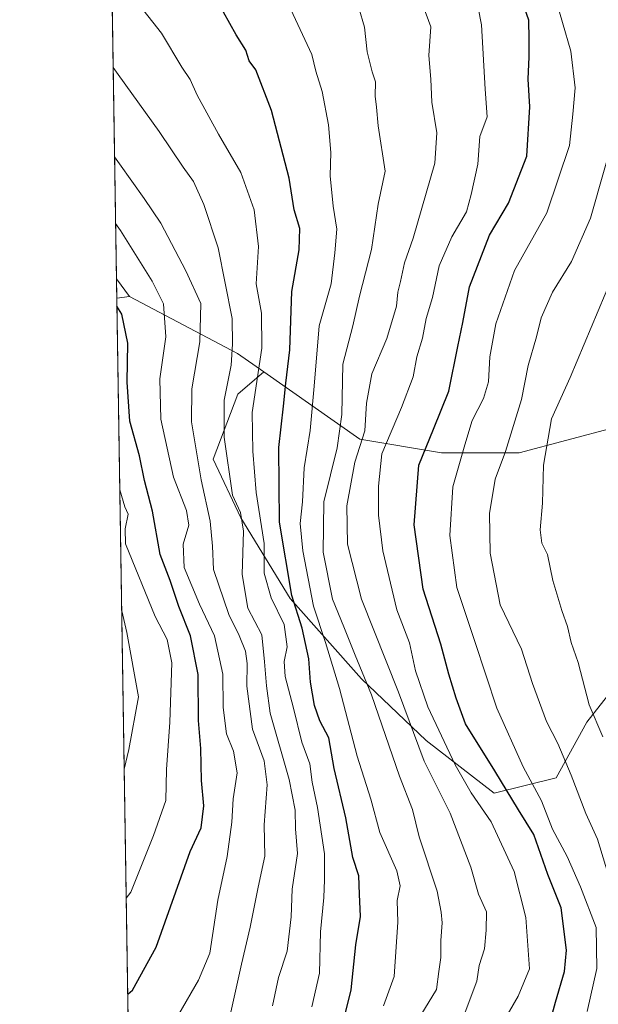
# Model space of a CAD drawing. Units: metres. Extents: x 606690 to 610114, y 4777850 to 4780217.
# Drawn here: x 606690 to 606815, y 4778672 to 4778885 of the extents above; entities that cross this region are included whole.
import ezdxf

# ---------------------------------------------------------------- set-up
doc = ezdxf.new("R2010")
doc.units = ezdxf.units.M
doc.header["$MEASUREMENT"] = 0
for name, color, linetype, lineweight in [('Arbolado forestal CxS', 92, 'Continuous', 0), ('Comarca CxS', 21, 'Continuous', 0), ('Comunidad Autónoma CxS', 142, 'Continuous', 0), ('Curva de nivel maestra', 30, 'Continuous', 30), ('Curva de nivel normal', 30, 'Continuous', 0), ('Municipio CxS', 4, 'Continuous', 0), ('Pastizal CxS', 92, 'Continuous', 0), ('Provincia CxS', 1, 'Continuous', 0)]:
    doc.layers.add(name, color=color, linetype=linetype, lineweight=lineweight)

msp = doc.modelspace()

# ---------------------------------------------------------------- linework, layer by layer
at = {"layer": 'Arbolado forestal CxS', "color": 92, "linetype": 'Continuous', "lineweight": 0, "extrusion": (-0.003928870350997655, 0.2502014349391124, 0.9681858323339453), "elevation": 1193671.545603022, "flags": 128}
msp.add_lwpolyline([(-681667.6084505467, -4616901.478749761), (-681667.6084505466, -4617073.357853292)], dxfattribs=at)
at = {"layer": 'Arbolado forestal CxS', "color": 92, "linetype": 'Continuous', "lineweight": 0, "extrusion": (0.02162800427868397, -0.02949321954680168, 0.9993309659125377), "elevation": -127423.2790577281, "flags": 128}
msp.add_lwpolyline([(3315252.562368199, 3492587.222581563), (3315252.562368199, 3492582.434961514)], dxfattribs=at)
msp.add_lwpolyline([(3315252.562368199, 3492587.222581563), (3315252.562368199, 3492582.434961514)], dxfattribs=at)
at = {"layer": 'Arbolado forestal CxS', "color": 92, "linetype": 'Continuous', "lineweight": 0, "extrusion": (-0.003949795011292927, 0.2515660363546798, 0.9678320765877543), "elevation": 1200179.906000738, "flags": 128}
msp.add_lwpolyline([(-681658.0674913616, -4615210.951661551), (-681658.0674913616, -4615215.295512303)], dxfattribs=at)
at = {"layer": 'Arbolado forestal CxS', "color": 92, "linetype": 'Continuous', "lineweight": 0, "extrusion": (0.4111936547157493, 0.05139734675916721, 0.9100978469745015), "elevation": 495457.7415487207, "flags": 128}
msp.add_lwpolyline([(4666673.980741187, -1087172.430274553), (4666673.980741187, -1087169.370380429)], dxfattribs=at)
at = {"layer": 'Arbolado forestal CxS', "color": 92, "linetype": 'Continuous', "lineweight": 0, "extrusion": (-0.2102931978236535, -0.8668718197130169, 0.4520066582878448), "elevation": -4270036.432109945, "flags": 128}
msp.add_lwpolyline([(-536999.8213516077, 2164183.072121798), (-536974.2447968951, 2164168.824484455), (-536967.7373778059, 2164163.212692667)], dxfattribs=at)
at = {"layer": 'Arbolado forestal CxS', "color": 92, "linetype": 'Continuous', "lineweight": 0}
for points in [[(606849.5229000002, 4778894.0529, 323.5139000000054), (606854.6277000001, 4778883.8431, 321.8396999999969), (606858.0796999997, 4778883.0119, 320.5755000000063), (606857.9700999996, 4778883.197100001, 320.6324000000022), (606870.4524999997, 4778876.6963, 315.3448000000063), (606867.9467000002, 4778860.957699999, 314.4360000000015), (606861.6359000001, 4778847.915300001, 317.6126999999979), (606847.3315000003, 4778830.6655, 322.922000000006), (606835.9720999999, 4778813.836300001, 327.7814999999973), (606818.3019000003, 4778796.5865, 329.3714000000036), (606797.6864999998, 4778791.1171, 338.0472000000009), (606780.8576999997, 4778791.1171, 347.6820000000007), (606763.1875, 4778794.0625, 361.334400000007), (606742.4080999997, 4778808.575300001, 380.2042999999976), (606736.6821, 4778812.5745, 385.2100999999966), (606713.3447000004, 4778824.862700001, 397.9192000000039), (606710.5153999999, 4778828.720899999, 398.094299999997), (606706.7677999996, 4779067.3759, 321.0703999999969)], [(606742.4080999997, 4778808.575300001, 380.2042999999976), (606763.1875, 4778794.0625, 361.334400000007), (606780.8576999997, 4778791.1171, 347.6820000000007), (606797.6864999998, 4778791.1171, 338.0472000000009), (606818.3019000003, 4778796.5865, 329.3714000000036), (606835.9720999999, 4778813.836300001, 327.7814999999973), (606847.3315000003, 4778830.6655, 322.922000000006), (606861.6359000001, 4778847.915300001, 317.6126999999979), (606867.9467000002, 4778860.957699999, 314.4360000000015), (606870.4524999997, 4778876.6963, 315.3448000000063)], [(606742.4080999997, 4778808.575300001, 380.2042999999976), (606763.1875, 4778794.0625, 361.334400000007), (606780.8576999997, 4778791.1171, 347.6820000000007), (606797.6864999998, 4778791.1171, 338.0472000000009), (606818.3019000003, 4778796.5865, 329.3714000000036), (606835.9720999999, 4778813.836300001, 327.7814999999973), (606847.3315000003, 4778830.6655, 322.922000000006), (606861.6359000001, 4778847.915300001, 317.6126999999979), (606867.9467000002, 4778860.957699999, 314.4360000000015), (606870.4524999997, 4778876.6963, 315.3448000000063)], [(606822.3397000004, 4778745.569499999, 330.2399000000005), (606812.3098999998, 4778732.864900001, 335.8371999999945), (606805.6234999998, 4778720.828700001, 341.2927000000054), (606792.2503000004, 4778717.485500001, 349.7462999999989), (606777.5399000002, 4778728.8529, 357.8024000000005), (606763.4981000006, 4778742.226299999, 365.3690999999963), (606748.1190999999, 4778759.6117, 375.7290999999968), (606737.4206999998, 4778776.997099999, 385.4698000000063), (606731.4027000006, 4778789.701900001, 388.2188000000024), (606736.7518999996, 4778803.7437, 384.1426999999967), (606742.4080999997, 4778808.575300001, 380.2042999999976), (606763.1875, 4778794.0625, 361.334400000007), (606780.8576999997, 4778791.1171, 347.6820000000007), (606797.6864999998, 4778791.1171, 338.0472000000009), (606818.3019000003, 4778796.5865, 329.3714000000036)], [(606742.4080999997, 4778808.575300001, 380.2042999999976), (606736.7518999996, 4778803.7437, 384.1426999999967), (606731.4027000006, 4778789.701900001, 388.2188000000024), (606737.4206999998, 4778776.997099999, 385.4698000000063), (606748.1190999999, 4778759.6117, 375.7290999999968), (606763.4981000006, 4778742.226299999, 365.3690999999963), (606777.5399000002, 4778728.8529, 357.8024000000005), (606792.2503000004, 4778717.485500001, 349.7462999999989), (606805.6234999998, 4778720.828700001, 341.2927000000054), (606812.3098999998, 4778732.864900001, 335.8371999999945), (606822.3397000004, 4778745.569499999, 330.2399000000005), (606834.3755000001, 4778755.599300001, 325.3830000000016), (606845.0736999996, 4778770.978499999, 322.4744000000064), (606856.9014999997, 4778785.899700001, 320.5890999999974), (606883.5932999998, 4778687.2357, 304.7332000000025), (606858.6858999999, 4778658.9979, 311.9020000000019), (606838.4863, 4778649.848900001, 323.8166999999958)]]:
    msp.add_polyline3d(points, dxfattribs=at)
msp.add_3dface([(606713.3447000004, 4778824.862700001, 397.9192000000039), (606710.5813999996, 4778824.517300001, 399.1872000000003), (606710.5153999999, 4778828.720899999, 398.094299999997)], dxfattribs=at)
at = {"layer": 'Comarca CxS', "color": 21, "linetype": 'Continuous', "lineweight": 0, "flags": 128}
msp.add_lwpolyline([(607448.8329648739, 4777861.132734426), (606725.8900008193, 4777849.629982186), (606718.6730419064, 4778309.222930199), (606705.4038837771, 4779154.234184499), (606689.5600008209, 4780163.209982164), (608047.8907999992, 4780184.8299), (608133.5086000006, 4780186.192600002), (609484.0488000235, 4780207.688215907), (610076.6300008458, 4780217.119982166), (610107.4678335482, 4778313.550265565), (610114.1100008476, 4777903.539982189), (609768.1823078122, 4777898.03592344), (609420.6117133889, 4777892.505724473), (609335.8523415402, 4777891.157117319), (608344.6941890955, 4777875.386802027), (608236.4475015538, 4777873.664502308)], close=True, dxfattribs=at)
at = {"layer": 'Comunidad Autónoma CxS', "color": 142, "linetype": 'Continuous', "lineweight": 0, "flags": 128}
msp.add_lwpolyline([(607448.8329648739, 4777861.132734426), (606725.8900008193, 4777849.629982186), (606718.6730419064, 4778309.222930199), (606705.4038837771, 4779154.234184499), (606689.5600008209, 4780163.209982164), (608047.8907999992, 4780184.8299), (608133.5086000006, 4780186.192600002), (609484.0488000235, 4780207.688215907), (610076.6300008458, 4780217.119982166), (610107.4678335482, 4778313.550265565), (610114.1100008476, 4777903.539982189), (609768.1823078122, 4777898.03592344), (609420.6117133889, 4777892.505724473), (609335.8523415402, 4777891.157117319), (608344.6941890955, 4777875.386802027), (608236.4475015538, 4777873.664502308)], close=True, dxfattribs=at)
at = {"layer": 'Curva de nivel maestra', "color": 30, "linetype": 'Continuous', "lineweight": 30, "flags": 128}
for points, elevation in [([(606803.4800000006, 4778664.880100001), (606805.54, 4778672.290100001), (606807.4600000001, 4778678.880100001), (606807.9000000004, 4778683.520099999), (606806.7599999999, 4778692.6801), (606803.8799999999, 4778699.860099999), (606800.8300000001, 4778708.530099999), (606797.54, 4778713.880100001), (606792.4100000003, 4778722.340100001), (606786.0300000003, 4778732.450099999), (606784.0199999996, 4778738.0601), (606782.4199999999, 4778743.200099999), (606780.6699999999, 4778749.690099999), (606776.8799999999, 4778761.5701), (606774.9299999997, 4778775.5101), (606775.9100000003, 4778788.440099999), (606779.1399999997, 4778796.170100001), (606782.4299999997, 4778804.450099999), (606784.3799999999, 4778814.0701), (606785.4800000006, 4778819.290100001), (606786.8700000001, 4778826.960100001), (606791.2400000002, 4778838.1601), (606795.3499999996, 4778845.050100001), (606799.29, 4778855.2601), (606799.9900000002, 4778865.9001), (606799.6299999999, 4778871.9001), (606799.8099999996, 4778876.720100001), (606799.7800000003, 4778880.520099999), (606799.7300000006, 4778884.6501), (606797.4199999999, 4778891.280099999)], 350), ([(606759.4900000002, 4778667.700099999), (606761.2999999998, 4778674.9801), (606762.3399999999, 4778684.6601), (606763.3200000003, 4778690.780099999), (606763.0700000003, 4778695.6601), (606762.9800000006, 4778699.620100001), (606761.6600000003, 4778703.5801), (606760.1600000003, 4778712.140100001), (606757.6200000001, 4778722.8201), (606756.4600000001, 4778729.4301), (606754.5499999998, 4778733.130100001), (606753.3600000005, 4778736.4101), (606752.4699999997, 4778741.5101), (606752.1200000001, 4778746.5001), (606750.7000000002, 4778753.140100001), (606748.4400000004, 4778760.220100001), (606745.7999999998, 4778776.0601), (606745.6600000003, 4778792.2301), (606746.6799999997, 4778801.170100001), (606747.1299999999, 4778806.170100001), (606748.0099999999, 4778813.360099999), (606748.4699999997, 4778825.960100001), (606750.0499999998, 4778834.9801), (606750.2000000002, 4778839.600099999), (606748.9800000006, 4778843.6501), (606747.9100000003, 4778850.470100001), (606744.0199999996, 4778865.1601), (606740.6500000004, 4778873.9001), (606739.1900000004, 4778875.860099999), (606738.5099999999, 4778878.1801), (606736.4299999997, 4778881.520099999), (606733.7000000002, 4778886.4101)], 375), ([(606712.9448999995, 4778674.005000001), (606713.9800000006, 4778674.9101), (606719.0999999996, 4778684.1601), (606726.4199999999, 4778704.860099999), (606728.8200000003, 4778709.9901), (606729.4199999999, 4778714.720100001), (606728.9000000004, 4778720.2301), (606728.7400000002, 4778727.1501), (606728.2800000003, 4778733.170100001), (606728.1799999997, 4778743.170100001), (606726.5199999996, 4778751.5101), (606724.0199999996, 4778757.840100001), (606722.1200000001, 4778763.5101), (606719.9699999997, 4778769.100099999), (606718.2699999996, 4778778.460100001), (606716.5999999996, 4778785.100099999), (606715.4900000002, 4778790.460100001), (606713.4199999999, 4778797.950099999), (606712.7999999998, 4778806.360099999), (606712.9299999997, 4778814.770099999), (606711.6900000004, 4778821.0601), (606710.6083000004, 4778822.805400001)], 400)]:
    msp.add_lwpolyline(points, dxfattribs=dict(at, elevation=elevation))
at = {"layer": 'Curva de nivel normal', "color": 30, "linetype": 'Continuous', "lineweight": 0, "flags": 128}
for points, elevation in [([(606752.7699999996, 4778671.24), (606754.4500000002, 4778678.52), (606754.6799999997, 4778687.52), (606755.4000000004, 4778694.939999999), (606755.5, 4778698.710000001), (606755.5, 4778704.350000001), (606754.0199999996, 4778714.369999999), (606752.8600000005, 4778719.850000001), (606752.3700000001, 4778723.850000001), (606750.6200000001, 4778728.529999999), (606748.8200000003, 4778735.880000001), (606747, 4778742.720000001), (606746.79, 4778745.960000001), (606747.4699999997, 4778749.109999999), (606746.7599999999, 4778753.99), (606743.9600000001, 4778759.710000001), (606742.4900000002, 4778765.039999999), (606742.4500000002, 4778771.460000001), (606740.7199999997, 4778782.52), (606739.9800000006, 4778791.42), (606739.8899999997, 4778799.84), (606741.9500000002, 4778813.720000001), (606741.9100000003, 4778821.279999999), (606740.7699999996, 4778827.630000001), (606741.2599999999, 4778835.680000001), (606740.2999999998, 4778843.65), (606737.4100000003, 4778851.75), (606732.5800000001, 4778860.029999999), (606727.9900000002, 4778868.460000001), (606726.4500000002, 4778871.83), (606724.6500000004, 4778874.5), (606720.2400000002, 4778881.83), (606710.5499999998, 4778894.17)], 380), ([(606768.2999999998, 4778671.52), (606770.5999999996, 4778677.850000001), (606771.3600000005, 4778689.550000001), (606771.2800000003, 4778694.300000001), (606771.9000000004, 4778697.42), (606771.1600000003, 4778700.65), (606767.4800000006, 4778708.99), (606765.5300000003, 4778716.17), (606762.6200000001, 4778725.460000001), (606758.75, 4778740.100000001), (606755.75, 4778750.09), (606753.1600000003, 4778757.92), (606750.7999999998, 4778769.91), (606750.25, 4778775.84), (606750.75, 4778780.51), (606751.1399999997, 4778787.850000001), (606752.4100000003, 4778795.930000001), (606753.3200000003, 4778805.539999999), (606754.3700000001, 4778818.59), (606756.9400000004, 4778827.630000001), (606757.7800000003, 4778834.32), (606758.2000000002, 4778839.439999999), (606757.4100000003, 4778844.4), (606756.75, 4778850.960000001), (606756.8700000001, 4778856.07), (606756.4000000004, 4778862.029999999), (606754.9900000002, 4778869.230000001), (606753.6799999997, 4778873.619999999), (606752.7599999999, 4778877.24), (606746.7199999997, 4778890.289999999)], 370), ([(606793.6799999997, 4778667.100000001), (606797.4100000003, 4778673.58), (606799.8600000005, 4778679.52), (606799.0999999996, 4778690.58), (606796.5999999996, 4778700.52), (606791.5800000001, 4778711.27), (606787.2400000002, 4778717.52), (606783.8200000003, 4778723.600000001), (606777.8700000001, 4778736.16), (606775.2400000002, 4778743.930000001), (606773.9199999999, 4778749.980000001), (606771.2100000001, 4778757.119999999), (606768.1399999997, 4778769.859999999), (606767.1799999997, 4778777.59), (606767.2100000001, 4778783.859999999), (606767.9199999999, 4778790.84), (606772.1900000004, 4778800.859999999), (606774.7100000001, 4778807.51), (606775.5199999996, 4778811.83), (606776.7000000002, 4778815.91), (606777.5, 4778820.16), (606778.8600000005, 4778824.66), (606780.3499999996, 4778831.52), (606783.0599999996, 4778837.83), (606786.2400000002, 4778843.199999999), (606787.2400000002, 4778846.960000001), (606788.7199999997, 4778853.529999999), (606789.1600000003, 4778859.5), (606790.7000000002, 4778863.720000001), (606790.2599999999, 4778869.710000001), (606789.4699999997, 4778883.619999999), (606787.9900000002, 4778891.460000001)], 355.0000000000001), ([(606812.3499999996, 4778670.24), (606814.4500000002, 4778679.58), (606814.3399999999, 4778688.42), (606810.8899999997, 4778697.24), (606808.04, 4778703.800000001), (606804.8899999997, 4778709.66), (606802.5, 4778715.82), (606798.4900000002, 4778723.180000001), (606792.8099999996, 4778735.83), (606788.0899999999, 4778750.310000001), (606784.1699999999, 4778761.980000001), (606782.6600000003, 4778773.220000001), (606783.29, 4778783.77), (606785.8600000005, 4778792.84), (606787.4500000002, 4778798.09), (606789.9000000004, 4778802.84), (606791, 4778806.42), (606791.2999999998, 4778811.83), (606792.5800000001, 4778819), (606796.6100000005, 4778830.52), (606803.6600000003, 4778843), (606808.5300000003, 4778857.529999999), (606809.2800000003, 4778864.310000001), (606809.7999999998, 4778870), (606808.8399999999, 4778877.980000001), (606805.2599999999, 4778890.42)], 345), ([(606785.75, 4778669.52), (606788.5199999996, 4778676.850000001), (606788.9600000001, 4778680.180000001), (606790.1299999999, 4778683.850000001), (606790.5, 4778687.850000001), (606790.5999999996, 4778691.800000001), (606788.8600000005, 4778695.640000001), (606787.2000000002, 4778701.460000001), (606782.75, 4778713.17), (606777.0800000001, 4778724.41), (606771.54, 4778739.350000001), (606763.5300000003, 4778759.470000001), (606760.5, 4778771.369999999), (606760.3499999996, 4778779.619999999), (606762.0599999996, 4778789.039999999), (606764.25, 4778795.84), (606764.5800000001, 4778801.84), (606765.79, 4778808.17), (606768.9900000002, 4778815.83), (606771.0700000003, 4778822.83), (606771.3799999999, 4778825.83), (606771.9800000006, 4778828.16), (606772.8399999999, 4778832.16), (606774.7400000002, 4778837.5), (606779.3899999997, 4778853.699999999), (606779.7999999998, 4778860.32), (606778.7800000003, 4778866.91), (606778.5199999996, 4778871.869999999), (606778.1100000005, 4778877.039999999), (606778.5499999998, 4778883.24), (606776.8399999999, 4778887.92)], 360), ([(606775.5999999996, 4778668.180000001), (606779.7800000003, 4778675.029999999), (606780.25, 4778678.890000001), (606780.7199999997, 4778681.970000001), (606780.7000000002, 4778685.640000001), (606780.9900000002, 4778689.42), (606780.75, 4778691.720000001), (606779.9100000003, 4778696.27), (606776.0199999996, 4778708.039999999), (606774.54, 4778713.92), (606771.7699999996, 4778721.189999999), (606765.7000000002, 4778738.730000001), (606762.1500000004, 4778747.33), (606759.7400000002, 4778753.439999999), (606757.2300000006, 4778759.41), (606755.2300000006, 4778769.600000001), (606755.3799999999, 4778780.52), (606758.2699999996, 4778792.189999999), (606759.2999999998, 4778799.390000001), (606759.5, 4778810.230000001), (606761.6600000003, 4778818.58), (606763.0800000001, 4778824.939999999), (606765.6600000003, 4778835.060000001), (606767.1299999999, 4778844.859999999), (606768.6600000003, 4778852.02), (606767.1200000001, 4778861.789999999), (606766.7800000003, 4778865.880000001), (606766.4600000001, 4778868.189999999), (606766.5899999999, 4778871.34), (606765.8399999999, 4778873.51), (606764.7800000003, 4778877.779999999), (606764.1799999997, 4778883.180000001), (606762.9900000002, 4778887.32)], 365), ([(606744.2999999998, 4778671.52), (606745.5599999996, 4778677.65), (606747.4100000003, 4778683.32), (606748.2800000003, 4778690.76), (606748.5099999999, 4778696.689999999), (606749.6600000003, 4778704.449999999), (606749.2300000006, 4778709.75), (606749.1500000004, 4778713.84), (606747.8600000005, 4778720.460000001), (606743.79, 4778734.800000001), (606742.9600000001, 4778740.720000001), (606742.5599999996, 4778745.9), (606741.9400000004, 4778751.76), (606738.9000000004, 4778757.51), (606737.6799999997, 4778764.76), (606737.9800000006, 4778774.17), (606737.3600000005, 4778778.17), (606735.6100000005, 4778781.9), (606733.79, 4778794.460000001), (606733.8399999999, 4778802.51), (606735.3499999996, 4778810.029999999), (606735.6200000001, 4778814.619999999), (606735.5599999996, 4778820.130000001), (606732.4900000002, 4778835.4), (606729.4400000004, 4778844.779999999), (606727.1900000004, 4778849.76), (606724.9199999999, 4778852.850000001), (606719.7599999999, 4778860.550000001), (606710.8799999999, 4778872.890000001), (606709.7978999997, 4778874.4101)], 385), ([(606818.0999999996, 4778696.17), (606814.5800000001, 4778707.539999999), (606812.0599999996, 4778713.109999999), (606808.9299999997, 4778721.380000001), (606806.0199999996, 4778728.199999999), (606803.5899999999, 4778733.01), (606800.5499999998, 4778741.199999999), (606798.1299999999, 4778748.600000001), (606793.5499999998, 4778758.24), (606791.3399999999, 4778769.359999999), (606791.2199999997, 4778778), (606792.4800000006, 4778785.41), (606794.6799999997, 4778791.34), (606798.1799999997, 4778802.600000001), (606799.5700000003, 4778810.01), (606801.3700000001, 4778816.180000001), (606802.4000000004, 4778820.310000001), (606804.8399999999, 4778825.83), (606808.9699999997, 4778832.5), (606813.0599999996, 4778841.83), (606819.1399999997, 4778863.140000001)], 340), ([(606735.1100000005, 4778669.49), (606737.5599999996, 4778680.52), (606739.4600000001, 4778688.52), (606741.1699999999, 4778697.180000001), (606742.6399999997, 4778703.850000001), (606742.4900000002, 4778710.619999999), (606743.1200000001, 4778719.27), (606742.4400000004, 4778724.460000001), (606739.9299999997, 4778731.34), (606738.7300000006, 4778740.630000001), (606738.8200000003, 4778745.51), (606738.4199999999, 4778748.17), (606737.0800000001, 4778751.59), (606734.8399999999, 4778756.130000001), (606731.5300000003, 4778765.869999999), (606731.2800000003, 4778770.92), (606730.7599999999, 4778776.310000001), (606728.8700000001, 4778785.27), (606726.7699999996, 4778797.800000001), (606726.8200000003, 4778804.9), (606728.5800000001, 4778815.100000001), (606728.7400000002, 4778823.359999999), (606725.5, 4778830.42), (606720.1200000001, 4778840.789999999), (606716.5199999996, 4778846.119999999), (606711.1799999997, 4778853.619999999), (606710.1013000002, 4778855.093699999)], 390), ([(606724.0199999996, 4778669.680000001), (606728.2699999996, 4778677.050000001), (606730.6900000004, 4778682.869999999), (606732.4299999997, 4778694.33), (606734.4900000002, 4778703.75), (606735.5, 4778711.180000001), (606735.75, 4778716.230000001), (606736.6299999999, 4778721.880000001), (606735.8099999996, 4778726.600000001), (606734.3499999996, 4778730.350000001), (606733.6299999999, 4778736.02), (606733.5300000003, 4778743.220000001), (606731.75, 4778751.539999999), (606728.4600000001, 4778758.390000001), (606725.1200000001, 4778766.27), (606724.9600000001, 4778771.350000001), (606726.1699999999, 4778775.470000001), (606725.6600000003, 4778778.59), (606722.8399999999, 4778785.83), (606720.0999999996, 4778798.359999999), (606719.8600000005, 4778807.07), (606721.1900000004, 4778816.199999999), (606720.6500000004, 4778823.33), (606718.2100000001, 4778828.220000001), (606711.4100000003, 4778839.140000001), (606710.3278999999, 4778840.664100001)], 395), ([(606815.7699999996, 4778729.630000001), (606812.79, 4778736.600000001), (606810.4000000004, 4778745.76), (606808.9400000004, 4778750.08), (606808.1399999997, 4778753.539999999), (606806.8499999996, 4778756.960000001), (606804.9600000001, 4778763.470000001), (606803.7599999999, 4778769.08), (606802.5800000001, 4778771.560000001), (606802.2300000006, 4778774.439999999), (606802.6900000004, 4778780.17), (606802.9500000002, 4778788.42), (606804.6799999997, 4778798.470000001), (606808.6900000004, 4778807.41), (606817.7999999998, 4778828.99)], 335), ([(606712.6185999997, 4778694.7841), (606713.6500000004, 4778696.08), (606718.5, 4778708.350000001), (606721.1600000003, 4778715.869999999), (606721.2999999998, 4778722.609999999), (606722.04, 4778732.859999999), (606722.4800000006, 4778745.65), (606721.4500000002, 4778750.75), (606718.8499999996, 4778755.699999999), (606712.4699999997, 4778771.4), (606712.4199999999, 4778774.65), (606713.0199999996, 4778777.84), (606712.3399999999, 4778779.41), (606711.2314999999, 4778783.1174)], 405), ([(606712.1809, 4778722.654899999), (606713.1699999999, 4778726.9), (606715.2999999998, 4778738.310000001), (606712.7699999996, 4778752.24), (606711.6429000003, 4778756.9209)], 410)]:
    msp.add_lwpolyline(points, dxfattribs=dict(at, elevation=elevation))
at = {"layer": 'Municipio CxS', "color": 4, "linetype": 'Continuous', "lineweight": 0, "flags": 128}
msp.add_lwpolyline([(606718.6730419064, 4778309.222930199), (606705.4038837771, 4779154.234184499)], dxfattribs=at)
at = {"layer": 'Pastizal CxS', "color": 92, "linetype": 'Continuous', "lineweight": 0, "extrusion": (0.4111936547157493, 0.05139734675916721, 0.9100978469745015), "elevation": 495457.7415487207, "flags": 128}
msp.add_lwpolyline([(4666673.980741187, -1087172.430274553), (4666673.980741187, -1087169.370380429)], dxfattribs=at)
at = {"layer": 'Pastizal CxS', "color": 92, "linetype": 'Continuous', "lineweight": 0, "extrusion": (0.0004999938174687719, -0.03184120235536425, 0.9994928153012144), "elevation": -151461.1821980721, "flags": 128}
msp.add_lwpolyline([(681667.1385041015, 4766129.161345686), (681667.1385041017, 4766303.712380434)], dxfattribs=at)
at = {"layer": 'Pastizal CxS', "color": 92, "linetype": 'Continuous', "lineweight": 0, "extrusion": (-0.2102931978236535, -0.8668718197130169, 0.4520066582878448), "elevation": -4270036.432109945, "flags": 128}
msp.add_lwpolyline([(-536999.8213516077, 2164183.072121798), (-536974.2447968951, 2164168.824484455), (-536967.7373778059, 2164163.212692667)], dxfattribs=at)
at = {"layer": 'Pastizal CxS', "color": 92, "linetype": 'Continuous', "lineweight": 0}
for points in [[(606713.3206000002, 4778650.076300001, 393.6285999999964), (606710.5813999996, 4778824.517300001, 399.1872000000003), (606713.3447000004, 4778824.862700001, 397.9192000000039), (606736.6821, 4778812.5745, 385.2100999999966), (606742.4080999997, 4778808.575300001, 380.2042999999976), (606736.7518999996, 4778803.7437, 384.1426999999967), (606731.4027000006, 4778789.701900001, 388.2188000000024), (606737.4206999998, 4778776.997099999, 385.4698000000063), (606748.1190999999, 4778759.6117, 375.7290999999968), (606763.4981000006, 4778742.226299999, 365.3690999999963), (606777.5399000002, 4778728.8529, 357.8024000000005), (606792.2503000004, 4778717.485500001, 349.7462999999989), (606805.6234999998, 4778720.828700001, 341.2927000000054), (606812.3098999998, 4778732.864900001, 335.8371999999945), (606822.3397000004, 4778745.569499999, 330.2399000000005), (606834.3755000001, 4778755.599300001, 325.3830000000016), (606845.0736999996, 4778770.978499999, 322.4744000000064), (606856.9014999997, 4778785.899700001, 320.5890999999974), (606883.5932999998, 4778687.2357, 304.7332000000025), (606858.6858999999, 4778658.9979, 311.9020000000019)], [(606742.4080999997, 4778808.575300001, 380.2042999999976), (606736.7518999996, 4778803.7437, 384.1426999999967), (606731.4027000006, 4778789.701900001, 388.2188000000024), (606737.4206999998, 4778776.997099999, 385.4698000000063), (606748.1190999999, 4778759.6117, 375.7290999999968), (606763.4981000006, 4778742.226299999, 365.3690999999963), (606777.5399000002, 4778728.8529, 357.8024000000005), (606792.2503000004, 4778717.485500001, 349.7462999999989), (606805.6234999998, 4778720.828700001, 341.2927000000054), (606812.3098999998, 4778732.864900001, 335.8371999999945), (606822.3397000004, 4778745.569499999, 330.2399000000005), (606834.3755000001, 4778755.599300001, 325.3830000000016), (606845.0736999996, 4778770.978499999, 322.4744000000064), (606856.9014999997, 4778785.899700001, 320.5890999999974), (606883.5932999998, 4778687.2357, 304.7332000000025), (606858.6858999999, 4778658.9979, 311.9020000000019), (606838.4863, 4778649.848900001, 323.8166999999958)]]:
    msp.add_polyline3d(points, dxfattribs=at)
at = {"layer": 'Provincia CxS', "color": 1, "linetype": 'Continuous', "lineweight": 0, "flags": 128}
msp.add_lwpolyline([(607448.8329648739, 4777861.132734426), (606725.8900008193, 4777849.629982186), (606718.6730419064, 4778309.222930199), (606705.4038837771, 4779154.234184499), (606689.5600008209, 4780163.209982164), (608047.8907999992, 4780184.8299), (608133.5086000006, 4780186.192600002), (609484.0488000235, 4780207.688215907), (610076.6300008458, 4780217.119982166), (610107.4678335482, 4778313.550265565), (610114.1100008476, 4777903.539982189), (609768.1823078122, 4777898.03592344), (609420.6117133889, 4777892.505724473), (609335.8523415402, 4777891.157117319), (608344.6941890955, 4777875.386802027), (608236.4475015538, 4777873.664502308)], close=True, dxfattribs=at)

doc.saveas('drawing.dxf')
